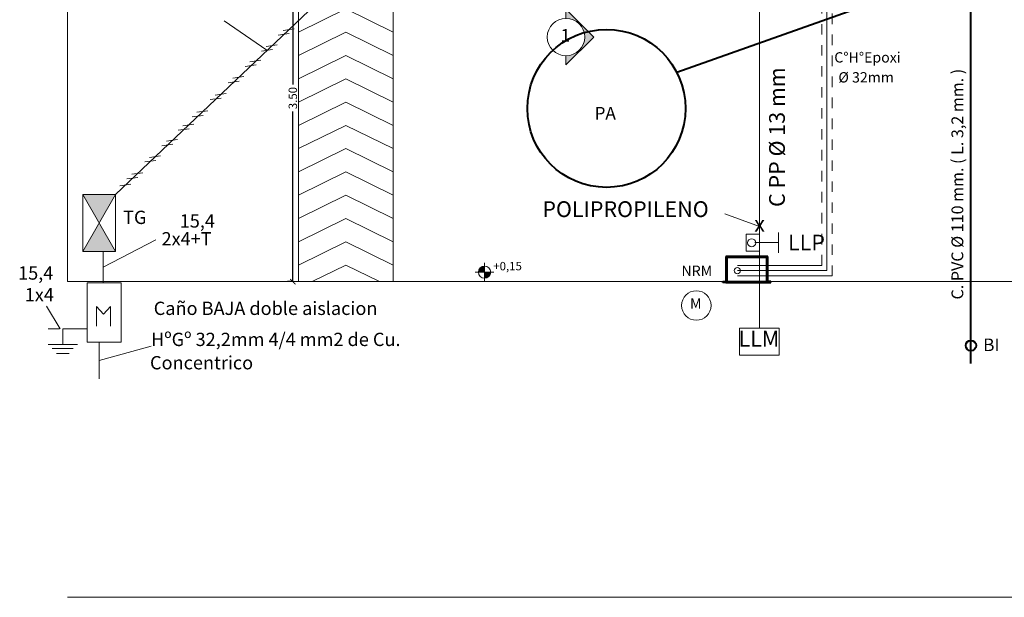
# Model space of a CAD drawing. Units: millimetres. Extents: x -195 to 17, y -111 to -5.
# Drawn here: x -105 to -95, y -104 to -99 of the extents above; entities that cross this region are included whole.
import ezdxf
from ezdxf.enums import TextEntityAlignment as Align

# ---------------------------------------------------------------- set-up
doc = ezdxf.new("R2010")
doc.units = ezdxf.units.MM
doc.header["$LTSCALE"] = 0.02
for name, pattern in [('ACAD_ISO04W100', [30, 24, -3, 0, -3]), ('DASHED2', [0.375, 0.25, -0.125]), ('HIDDEN', [0.375, 0.25, -0.125])]:
    doc.linetypes.add(name, pattern=pattern)
doc.layers.get('0').update_dxf_attribs({"lineweight": 5})
for name, color, linetype, lineweight in [('0.00', 9, 'Continuous', 0), ('A-mamp18', 201, 'Continuous', 40), ('Agua Fria', 5, 'Continuous', 15), ('cotas', 4, 'Continuous', 9), ('GAS', 1, 'Continuous', 20), ('monofasica', 1, 'Continuous', 20), ('primaria', 1, 'Continuous', 40), ('Ref_cortes', 8, 'Continuous', 5), ('Ref_Cotas', 10, 'Continuous', 5), ('textos', 160, 'Continuous', 9)]:
    doc.layers.add(name, color=color, linetype=linetype, lineweight=lineweight)
doc.layers.add('Ar_muros', color=3, linetype='Continuous')
doc.styles.add('ARIAL', font='swissel.ttf')
doc.styles.add('estilo1', font='arial.ttf')
doc.styles.get("Standard").update_dxf_attribs({"font": 'Microsoft JhengHei.ttf'})
doc.dimstyles.new('replanteo', dxfattribs={"dimtxt": 0.15, "dimasz": 0.09, "dimexe": 0.1, "dimexo": 0.1, "dimgap": 0.06, "dimtad": 0, "dimzin": 0, "dimdsep": 46, "dimtxsty": 'Standard', "dimblk": 'ARCHTICK', "dimcen": 0.09, "dimclrd": 256, "dimclre": 8, "dimclrt": 256, "dimadec": 0, "dimazin": 0, "dimtfac": 1, "dimtix": 1, "dimtmove": 0, "dimatfit": 3, "dimldrblk": 'DOT', "dimfxl": 1, "dimtolj": 1, "dimtzin": 0, "dimarcsym": 0})

# ---------------------------------------------------------------- blocks, each defined once
blk = doc.blocks.new('_ArchTick')
at = {"layer": 'cotas', "color": 0, "const_width": 0.15}
blk.add_lwpolyline([(-0.5, -0.5), (0.5, 0.5)], dxfattribs=at)
blk = doc.blocks.new('*D169')
at = {"layer": 'Defpoints', "color": 0, "transparency": 16777216}
for p in [(-101.9653, -97.5567), (-101.9653, -101.0567), (-101.8653, -101.0567)]:
    blk.add_point(p, dxfattribs=at)
at = {"layer": 'Ref_Cotas', "color": 8, "lineweight": -2, "transparency": 16777216}
for p, q in [((-102.0653, -97.5567), (-102.0153, -97.5567)), ((-101.9653, -101.0567), (-102.0153, -101.0567))]:
    blk.add_line(p, q, dxfattribs=at)
at = {"layer": 'Ref_Cotas', "lineweight": -2, "transparency": 16777216}
for p, q in [((-101.9653, -97.5567), (-101.9653, -99.1786)), ((-101.9653, -101.0567), (-101.9653, -99.4349))]:
    blk.add_line(p, q, dxfattribs=at)
at = {"layer": 'Ref_Cotas', "lineweight": -2, "transparency": 16777216, "xscale": 0.05, "yscale": 0.05, "zscale": 0.05}
for p, rotation in [((-101.9653, -97.5567), 90), ((-101.9653, -101.0567), 270)]:
    blk.add_blockref('_ArchTick', p, dxfattribs=dict(at, rotation=rotation))
at = {"layer": 'Ref_Cotas', "transparency": 16777216, "insert": (-101.9653, -99.3067), "char_height": 0.08, "attachment_point": 5, "rotation": 90}
blk.add_mtext('\\A1;3.50', dxfattribs=at)
blk = doc.blocks.new('_Dot')
at = {"color": 0, "linetype": 'ByBlock', "lineweight": -2}
blk.add_line((-0.5, 0), (-1, 0), dxfattribs=at)
at = {"color": 0, "linetype": 'ByBlock', "const_width": 0.5}
blk.add_lwpolyline([(-0.25, 0, 1), (0.25, 0, 1)], format="xyb", close=True, dxfattribs=at)
blk = doc.blocks.new('simb_corte')
blk.add_hatch(color=256).paths.add_polyline_path([(-0.889, 0), (-0.6, 0, -0.414214), (0, 0.6, -0.414214), (0.6, 0), (0.889, 0), (0, 0.889)])
for p, q in [((0, 0.889), (-0.889, 0)), ((0, 0.889), (0.889, 0)), ((-0.889, 0), (-0.6, 0)), ((0.6, 0), (0.889, 0))]:
    blk.add_line(p, q)
blk.add_circle((0, 0), 0.6)
blk = doc.blocks.new('COTA')
at = {"layer": 'Ref_Cotas'}
for points in [[(-0.078, 0), (0, 0), (0, 0.078, 0.414214)], [(0.078, 0), (0, 0), (0, -0.078, 0.414214)]]:
    blk.add_hatch(color=256, dxfattribs=at).paths.add_polyline_path(points)
for p, q in [((0.12, 0), (-0.12, 0)), ((-0.078, 0), (0.078, 0)), ((0, 0.12), (0, -0.12)), ((0, -0.078), (0, 0.078))]:
    blk.add_line(p, q, dxfattribs=at)
blk.add_circle((0, 0), 0.0781, dxfattribs=at)

msp = doc.modelspace()

# ---------------------------------------------------------------- hatches: boundary and pattern name
at = {"layer": 'monofasica'}
h = msp.add_hatch(color=256, dxfattribs=at)
h.paths.add_polyline_path([(-103.8105, -100.4984), (-103.9656, -100.7694), (-103.6553, -100.7694)])
h.paths.add_polyline_path([(-103.9656, -100.2273), (-103.8105, -100.4984), (-103.6553, -100.2273)])

# ---------------------------------------------------------------- linework, layer by layer
at = {"layer": '0.00', "linetype": 'ACAD_ISO04W100', "ltscale": 75}
for p, q in [((-104.1105, -101.0567), (-104.1105, -81.0667)), ((-104.1105, -101.0567), (-94.1105, -101.0567)), ((-104.1105, -104.0667), (-94.1105, -104.0667))]:
    msp.add_line(p, q, dxfattribs=at)
at = {"layer": '0.00'}
for p, q in [((-101.9105, -101.0567), (-101.9105, -95.1067)), ((-101.0105, -101.0567), (-101.0105, -98.4567))]:
    msp.add_line(p, q, dxfattribs=at)
at = {"layer": '0.00', "ltscale": 0.02}
for p, q in [((-101.4605, -98.4567), (-101.9105, -98.6788)), ((-101.4605, -98.4567), (-101.0105, -98.6788)), ((-101.4605, -98.6788), (-101.9105, -98.9008)), ((-101.4605, -98.6788), (-101.0105, -98.9008)), ((-101.4605, -98.9008), (-101.9105, -99.1228)), ((-101.4605, -98.9008), (-101.0105, -99.1228)), ((-101.4605, -99.1228), (-101.9105, -99.3448)), ((-101.4605, -99.1228), (-101.0105, -99.3448)), ((-101.4605, -99.3448), (-101.9105, -99.5668)), ((-101.4605, -99.3448), (-101.0105, -99.5668)), ((-101.4605, -99.5668), (-101.9105, -99.7888)), ((-101.4605, -99.5668), (-101.0105, -99.7888)), ((-101.4605, -99.7888), (-101.9105, -100.0108)), ((-101.4605, -99.7888), (-101.0105, -100.0108)), ((-101.4605, -100.0108), (-101.9105, -100.2328)), ((-101.4605, -100.0108), (-101.0105, -100.2328)), ((-101.4605, -100.2328), (-101.9105, -100.4548)), ((-101.4605, -100.2328), (-101.0105, -100.4548)), ((-101.4605, -100.4548), (-101.9105, -100.6769)), ((-101.4605, -100.4548), (-101.0105, -100.6769)), ((-101.4605, -100.6769), (-101.9105, -100.8989)), ((-101.4605, -100.6769), (-101.0105, -100.8989)), ((-101.4605, -100.8989), (-101.7805, -101.0567)), ((-101.4605, -100.8989), (-101.1405, -101.0567))]:
    msp.add_line(p, q, dxfattribs=at)
at = {"layer": 'A-mamp18'}
for p, q in [((-97.8405, -100.8167), (-97.8405, -101.0567)), ((-97.4405, -100.8167), (-97.8405, -100.8167)), ((-97.4405, -101.0567), (-97.4405, -100.8167)), ((-97.8305, -100.8267), (-97.8305, -101.0567)), ((-97.4505, -100.8267), (-97.8305, -100.8267)), ((-97.4505, -101.0567), (-97.4505, -100.8267)), ((-97.8705, -101.0667), (-97.8705, -101.0567)), ((-97.8705, -101.0667), (-97.8705, -101.0567)), ((-97.8705, -101.0667), (-97.8705, -101.0567)), ((-97.8705, -101.0567), (-97.8305, -101.0567)), ((-97.8705, -101.0567), (-97.8305, -101.0567)), ((-97.8705, -101.0667), (-97.8705, -101.0567)), ((-97.8405, -101.0667), (-97.8705, -101.0667)), ((-97.8405, -101.0667), (-97.8705, -101.0667)), ((-97.8305, -101.0567), (-97.4505, -101.0567)), ((-97.4105, -101.0567), (-97.4505, -101.0567)), ((-97.4105, -101.0567), (-97.4505, -101.0567)), ((-97.4405, -101.0667), (-97.4105, -101.0667)), ((-97.4405, -101.0667), (-97.4105, -101.0667)), ((-97.4105, -101.0667), (-97.4105, -101.0567)), ((-97.4105, -101.0667), (-97.4105, -101.0567))]:
    msp.add_line(p, q, dxfattribs=at)
msp.add_lwpolyline([(-97.8405, -101.0667), (-97.4405, -101.0667)], dxfattribs=at)
at = {"layer": 'Agua Fria', "ltscale": 0.5}
for p, q in [((-97.5212, -93.6357), (-97.5212, -100.825)), ((-97.5212, -100.605), (-97.6457, -100.605)), ((-97.6457, -100.605), (-97.6457, -100.7664)), ((-97.3393, -100.587), (-97.3393, -100.7832)), ((-97.3393, -100.6851), (-97.5647, -100.6851)), ((-97.5212, -100.7664), (-97.6457, -100.7664)), ((-97.5212, -100.7664), (-97.5212, -101.5003))]:
    msp.add_line(p, q, dxfattribs=at)
msp.add_lwpolyline([(-97.7102, -101.5003), (-97.3322, -101.5003), (-97.3322, -101.7567), (-97.7102, -101.7567)], close=True, dxfattribs=at)
msp.add_circle((-97.5943, -100.6867), 0.0385, dxfattribs=at)
at = {"layer": 'GAS', "linetype": 'DASHED2', "ltscale": 0.01}
msp.add_line((-96.8271, -101.0017), (-96.8271, -91.7996), dxfattribs=at)
at = {"layer": 'GAS', "ltscale": 0.02}
for p, q in [((-96.8771, -100.9517), (-96.8771, -91.8496)), ((-97.7305, -100.9017), (-96.9271, -100.9017)), ((-97.7305, -100.9517), (-96.8771, -100.9517)), ((-97.7305, -101.0017), (-96.8271, -101.0017))]:
    msp.add_line(p, q, dxfattribs=at)
at = {"layer": 'GAS', "linetype": 'HIDDEN', "ltscale": 0.01}
msp.add_line((-96.9271, -100.9017), (-96.9271, -95.4344), dxfattribs=at)
at = {"layer": 'GAS'}
msp.add_circle((-97.7305, -100.9517), 0.03, dxfattribs=at)
at = {"layer": 'GAS', "color": 9}
msp.add_circle((-98.1219, -101.2841), 0.1404, dxfattribs=at)
at = {"layer": 'monofasica'}
for p, q in [((-100.5952, -97.3141), (-103.6553, -100.2273)), ((-102.0582, -98.6614), (-101.9536, -98.6467)), ((-102.1044, -98.7054), (-101.9998, -98.6907)), ((-102.2649, -98.8582), (-102.1603, -98.8435)), ((-102.2187, -98.8142), (-102.1141, -98.7995)), ((-102.3734, -98.9615), (-102.2688, -98.9467)), ((-102.4195, -99.0054), (-102.315, -98.9907)), ((-102.5357, -99.116), (-102.4311, -99.1013)), ((-102.5819, -99.16), (-102.4773, -99.1453)), ((-102.752, -99.3219), (-102.6474, -99.3072)), ((-102.7058, -99.2779), (-102.6012, -99.2632)), ((-102.925, -99.4867), (-102.8204, -99.4719)), ((-102.8788, -99.4427), (-102.7743, -99.4279)), ((-103.0588, -99.614), (-102.9542, -99.5993)), ((-103.0126, -99.57), (-102.908, -99.5553)), ((-103.2134, -99.7612), (-103.1088, -99.7465)), ((-103.1672, -99.7172), (-103.0627, -99.7025)), ((-103.3296, -99.8718), (-103.225, -99.8571)), ((-103.3758, -99.9158), (-103.2712, -99.901)), ((-103.5458, -100.0777), (-103.4413, -100.0629)), ((-103.4996, -100.0337), (-103.3951, -100.019)), ((-103.614, -100.1425), (-103.5094, -100.1278)), ((-103.773, -100.7694), (-103.773, -101.0667)), ((-104.1556, -101.5057), (-103.9234, -101.5057)), ((-104.1556, -101.653), (-104.1556, -101.5057)), ((-104.2973, -101.6565), (-104.0168, -101.6565)), ((-103.8105, -101.6325), (-103.8105, -101.9848)), ((-104.2581, -101.6954), (-104.0584, -101.6954)), ((-104.2177, -101.7408), (-104.0964, -101.7408))]:
    msp.add_line(p, q, dxfattribs=at)
at = {"layer": 'monofasica', "color": 9, "ltscale": 0.5, "true_color": 0xc7c8ca}
for p, q in [((-102.2126, -98.8509), (-102.6188, -98.5688)), ((-103.2689, -100.658), (-103.773, -100.9181)), ((-104.1808, -101.5057), (-104.3115, -101.2905)), ((-104.1906, -101.5073), (-104.2971, -101.5073)), ((-103.3158, -101.6709), (-103.8105, -101.8086))]:
    msp.add_line(p, q, dxfattribs=at)
at = {"layer": 'monofasica', "ltscale": 0.02}
for p, q in [((-103.9656, -100.7694), (-103.6553, -100.2273)), ((-103.9656, -100.2273), (-103.6553, -100.7694))]:
    msp.add_line(p, q, dxfattribs=at)
at = {"layer": 'monofasica', "color": 152, "true_color": 0x2776bb}
for p, q in [((-103.8345, -101.2925), (-103.768, -101.3667)), ((-103.8345, -101.4814), (-103.8345, -101.2925)), ((-103.7016, -101.2925), (-103.768, -101.3667)), ((-103.7016, -101.4814), (-103.7016, -101.2925))]:
    msp.add_line(p, q, dxfattribs=at)
at = {"layer": 'monofasica'}
for points in [[(-103.9656, -100.2273), (-103.6553, -100.2273), (-103.6553, -100.7694), (-103.9656, -100.7694)], [(-103.6009, -101.6332), (-103.9234, -101.6332), (-103.9234, -101.0697), (-103.6009, -101.0697)]]:
    msp.add_lwpolyline(points, close=True, dxfattribs=at)
at = {"layer": 'primaria', "ltscale": 0.02}
for p, q in [((-98.3088, -99.06), (-95.7648, -98.1569)), ((-95.5058, -101.8367), (-95.5058, -98.4586))]:
    msp.add_line(p, q, dxfattribs=at)
msp.add_circle((-98.9779, -99.4054), 0.753, dxfattribs=at)
at = {"layer": 'primaria', "ltscale": 0.5}
msp.add_circle((-95.5058, -101.6667), 0.05, dxfattribs=at)
at = {"layer": 'textos', "ltscale": 0.5}
msp.add_line((-97.5212, -100.5323), (-97.8513, -100.4113), dxfattribs=at)

# ---------------------------------------------------------------- block references
at = {"layer": 'Ar_muros', "xscale": 0.75, "yscale": 0.75, "zscale": 0.75}
msp.add_blockref('COTA', (-100.1392, -100.9667), dxfattribs=at)
at = {"layer": 'Ref_cortes', "lineweight": -2, "ltscale": 1.5, "xscale": -0.2975000000000136, "yscale": 0.2975000000000136, "zscale": 0.2975000000000136, "rotation": 270}
msp.add_blockref('simb_corte', (-99.3632, -98.7251), dxfattribs=at)

# ---------------------------------------------------------------- texts
at = {"layer": 'GAS', "color": 9}
for s, p in [('C°H°Epoxi ', (-96.8074, -98.9679)), ('Ø 32mm', (-96.7685, -99.1582)), ('NRM', (-98.2631, -101.003))]:
    msp.add_text(s, height=0.09872, dxfattribs=at).set_placement(p)
msp.add_text('M', height=0.0987, dxfattribs=at).set_placement((-98.1271, -101.2787), align=Align.MIDDLE)
at = {"layer": 'monofasica', "color": 152, "true_color": 0x2776bb, "style": 'estilo1'}
msp.add_text('TG', height=0.12667, dxfattribs=at).set_placement((-103.3593, -100.5074), align=Align.RIGHT)
for s, height, p in [('15,4', 0.12667, (-103.0429, -100.5416)), ('2x4+T', 0.12667, (-103.2159, -100.7114)), ('15,4', 0.12667, (-104.5824, -101.038)), ('1x4', 0.12667, (-104.5192, -101.2451)), ('Caño BAJA doble aislacion', 0.126671, (-103.2905, -101.3747)), ('HºGº 32,2mm 4/4 mm2 de Cu.', 0.126671, (-103.3158, -101.6709)), ('Concentrico', 0.126671, (-103.3258, -101.8933))]:
    msp.add_text(s, height=height, dxfattribs=at).set_placement(p)
at = {"layer": 'Ref_cortes', "lineweight": -2, "insert": (-99.4142, -98.6482), "char_height": 0.12, "width": 0.379545, "attachment_point": 1, "style": 'ARIAL'}
msp.add_mtext('1', dxfattribs=at)
at = {"layer": 'Ref_Cotas', "insert": (-99.9229, -100.9088), "char_height": 0.08, "width": 3.245195, "attachment_point": 5, "style": 'ARIAL'}
msp.add_mtext('\\pi-0.24,l0.32,t0.32;+0,15', dxfattribs=at)
at = {"layer": 'textos', "style": 'estilo1'}
for s, height, p in [('C PP Ø 13 mm ', 0.15, (-97.2784, -100.3448)), ('C. PVC Ø 110 mm. ( L. 3,2 mm. )', 0.1125, (-95.5786, -101.2271))]:
    msp.add_text(s, height=height, rotation=90, dxfattribs=at).set_placement(p)
for s, height, p in [('PA', 0.12, (-99.0915, -99.5111)), ('POLIPROPILENO', 0.15, (-99.5884, -100.4408)), ('LLP', 0.15, (-97.2484, -100.7595)), ('LLM', 0.15, (-97.72, -101.6758)), ('BI', 0.12, (-95.3896, -101.7194))]:
    msp.add_text(s, height=height, dxfattribs=at).set_placement(p)
at = {"layer": 'textos', "style": 'estilo1', "text_generation_flag": 2}
msp.add_text('x', height=0.15, dxfattribs=at).set_placement((-97.4682, -100.5814))

# ---------------------------------------------------------------- dimensions: what is measured, and where the dimension line sits
at = {"layer": 'Ref_Cotas'}
dim = msp.add_linear_dim(base=(-101.9653, -101.0567), p1=(-101.9653, -97.5567), p2=(-101.8653, -101.0567), angle=90, dimstyle='replanteo', override={"dimtxt": 0.08, "dimasz": 0.05, "dimexe": 0.05, "dimgap": 0.03}, dxfattribs=at)
dim.commit()
dim.dimension.update_dxf_attribs({"geometry": '*D169', "text_midpoint": (-101.9653, -99.3067)})

doc.saveas('drawing.dxf')
